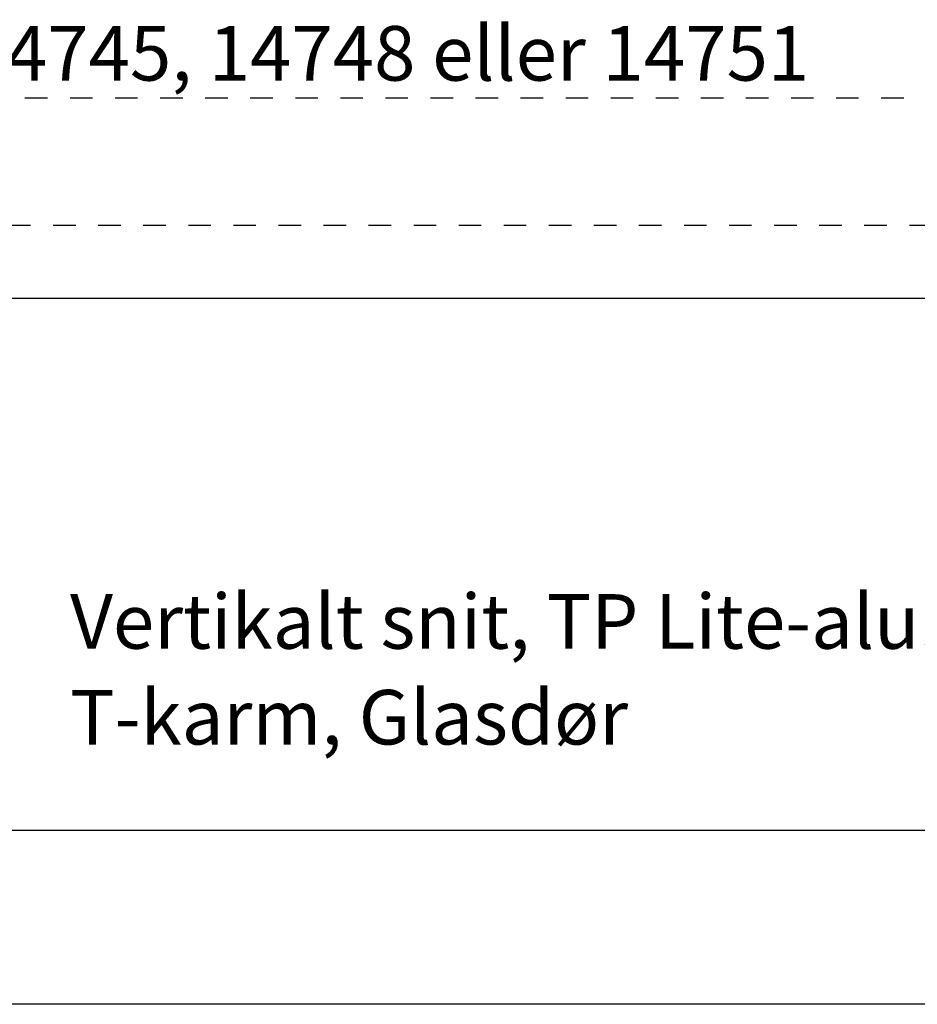
# Model space of a CAD drawing. Extents: x -152 to 245, y -152 to 151.
# Drawn here: x 109 to 151, y -142 to -96 of the extents above; entities that cross this region are included whole.
import ezdxf
from ezdxf.enums import TextEntityAlignment as Align

# ---------------------------------------------------------------- set-up
doc = ezdxf.new("R2010")
doc.units = 0
doc.header["$LTSCALE"] = 5.08
doc.linetypes.add('DASH_STYLE-1', pattern=[0.416641, 0.208282, -0.208359])
doc.layers.add('NONE', color=7, linetype='CONTINUOUS')
doc.styles.add('VERDANA', font='Verdana')
doc.styles.add('VERDANA-B', font='Verdana')

# ---------------------------------------------------------------- blocks, each defined once
blk = doc.blocks.new('B1')
at = {"layer": 'NONE', "color": 3, "linetype": 'DASH_STYLE-1', "flags": 128}
blk.add_lwpolyline([(-183.93, 42.57), (-1.6, 42.57), (-1.6, 36.57), (-183.93, 36.57)], dxfattribs=at)
at = {"layer": 'NONE', "color": 7, "linetype": 'CONTINUOUS', "flags": 128}
for points in [[(-184.86, 33.16), (0, 33.16), (0, 0), (-184.86, 0)], [(-147.68, 33.16), (-56.8, 33.16), (-56.8, 8.16), (-147.68, 8.16)]]:
    blk.add_lwpolyline(points, close=True, dxfattribs=at)
at = {"layer": 'NONE', "color": 2, "style": 'VERDANA'}
for tag, height, p in [('REMARKS', 2.565, (-153.85, 45.945)), ('MODIFICATIONS', 2.565, (-153.85, 40.086)), ('CASE', 3.073, (-133.13, 26.276)), ('SCALE', 2.565, (-46.217, 19.965)), ('SUBJECT', 2.563, (-133.13, 19.264)), ('SUBJECT_B', 2.563, (-133.13, 14.764)), ('DATE', 2.051, (-50.983, 11.168))]:
    blk.add_attdef(tag, text='', height=height, dxfattribs=at).set_placement(p, align=Align.TOP_LEFT)
at = {"layer": 'NONE', "color": 7, "style": 'VERDANA-B'}
blk.add_attdef('VERS_', text='', height=2.565, dxfattribs=at).set_placement((-1.8, 40.445), align=Align.TOP_RIGHT)
at = {"layer": 'NONE', "color": 17, "style": 'VERDANA-B'}
blk.add_attdef('VERS_', text='', height=3.076, dxfattribs=at).set_placement((-1.3, 39.752), align=Align.TOP_RIGHT)
at = {"layer": 'NONE', "color": 2, "style": 'VERDANA-B'}
blk.add_attdef('DRAW__NO_', text='', height=3.589, dxfattribs=at).set_placement((-19.873, 29.679), align=Align.TOP_CENTER)
at = {"layer": 'NONE', "color": 2}
for tag, height, style, p in [('CASE_NO_', 3.076, 'VERDANA-B', (-2.487, 20.582)), ('REV__DATE', 2.051, 'VERDANA', (-3.125, 11.481))]:
    blk.add_attdef(tag, text='', height=height, dxfattribs=dict(at, style=style)).set_placement(p, align=Align.TOP_RIGHT)

msp = doc.modelspace()

# ---------------------------------------------------------------- block references
at = {"layer": 'NONE', "color": 30}
ref = msp.add_blockref('B1', (244.675, -142), dxfattribs=at)
ref.add_attrib('REMARKS', '*) T karm 14745, 14748 eller 14751', dxfattribs={"color": 2, "height": 2.56477, "style": 'VERDANA'}).set_placement((90.825, -96.055), align=Align.TOP_LEFT)
ref.add_attrib('SUBJECT', 'Vertikalt snit, TP Lite-alu.', dxfattribs={"color": 2, "height": 2.56315, "style": 'VERDANA'}).set_placement((111.545, -122.736), align=Align.TOP_LEFT)
ref.add_attrib('SUBJECT_B', 'T-karm, Glasdør ', dxfattribs={"color": 2, "height": 2.56315, "style": 'VERDANA'}).set_placement((111.545, -127.236), align=Align.TOP_LEFT)

doc.saveas('drawing.dxf')
